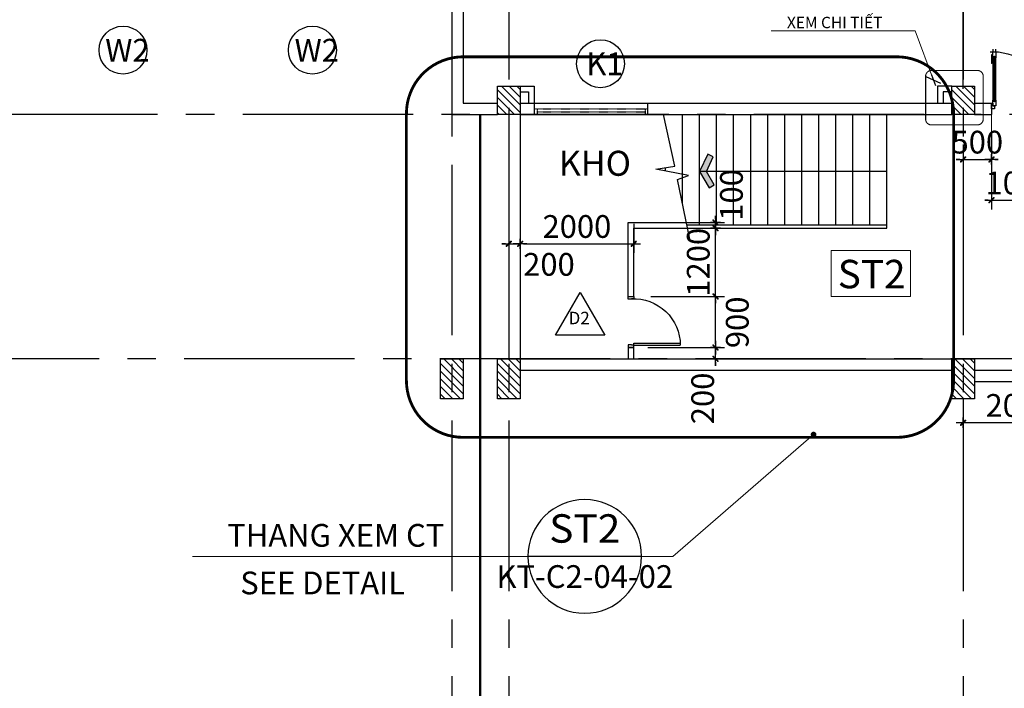
# Model space of a CAD drawing. Units: millimetres. Extents: x -88441 to 445087, y -450557 to -14390.
# Drawn here: x 91431 to 100100, y -110249 to -104367 of the extents above; entities that cross this region are included whole.
import ezdxf
from ezdxf.enums import TextEntityAlignment as Align

# ---------------------------------------------------------------- set-up
doc = ezdxf.new("R2010")
doc.units = ezdxf.units.MM
doc.header["$PDMODE"] = 3
for name, pattern in [('CENTER2', [1.125, 0.75, -0.125, 0.125, -0.125]), ('DASHED', [0.1875, 0.125, -0.0625]), ('HIDDEN', [0.125, 0.0625, -0.0625])]:
    doc.linetypes.add(name, pattern=pattern)
for name, color, linetype in [('04', 4, 'Continuous'), ('1', 1, 'Continuous'), ('1-H', 8, 'HIDDEN'), ('2', 2, 'Continuous'), ('3', 3, 'Continuous'), ('block', 157, 'Continuous'), ('COT', 7, 'Continuous'), ('HA', 8, 'Continuous'), ('HACTH', 252, 'Continuous'), ('HATCH', 8, 'Continuous'), ('KICH THUOC', 1, 'Continuous'), ('KT_WALL', 1, 'Continuous'), ('NET CAT N', 6, 'Continuous'), ('NETTHAY', 3, 'Continuous'), ('text', 41, 'Continuous')]:
    doc.layers.add(name, color=color, linetype=linetype)
for name, color, linetype, lineweight in [('A-GHI CHU', 7, 'Continuous', 20), ('CUA', 2, 'Continuous', 20), ('KT_DIM1', 252, 'Continuous', 15), ('KT_HATCH1', 8, 'Continuous', 15), ('KT_TEXT', 7, 'Continuous', 18)]:
    doc.layers.add(name, color=color, linetype=linetype, lineweight=lineweight)
doc.styles.add('Arial', font='arial.ttf', dxfattribs={"width": 1.05})
doc.styles.add('DIMTEXT', font='VHELVEN.TTF')
doc.styles.add('HE1', font='VHELVCN.TTF')
doc.styles.add('HELVE', font='VHELVEN.TTF')
doc.styles.get("Standard").update_dxf_attribs({"font": 'VHELVEN.TTF'})
doc.styles.add('SYM', font='VHELVCN.TTF', dxfattribs={"oblique": 1})
doc.dimstyles.new('200new', dxfattribs={"dimtxt": 200, "dimasz": 30, "dimexe": 80, "dimexo": 150, "dimgap": 50, "dimtad": 1, "dimdec": 0, "dimlfac": 2, "dimzin": 0, "dimdsep": 46, "dimtxsty": 'Arial', "dimblk": 'TICK', "dimcen": 200, "dimdle": 200, "dimclrd": 9, "dimclre": 9, "dimclrt": 4, "dimadec": 0, "dimazin": 0, "dimtfac": 1, "dimtdec": 0, "dimtix": 1, "dimtmove": 2, "dimatfit": 3, "dimfxl": 150, "dimtolj": 1, "dimtzin": 0, "dimarcsym": 0})
doc.dimstyles.new('DIM 200 QA', dxfattribs={"dimscale": 100, "dimtxt": 2, "dimasz": 0.5, "dimexe": 1, "dimexo": 2, "dimgap": 1, "dimtad": 1, "dimdec": 0, "dimlfac": 2, "dimzin": 12, "dimdsep": 46, "dimtxsty": 'DIMTEXT', "dimblk": 'TICK', "dimcen": -0.09, "dimdle": 2, "dimclrd": 256, "dimclre": 252, "dimclrt": 7, "dimadec": 0, "dimazin": 3, "dimtfac": 1, "dimtdec": 0, "dimtix": 1, "dimtmove": 2, "dimatfit": 3, "dimldrblk": 'DOT', "dimfxl": 4, "dimtolj": 1, "dimtzin": 0, "dimlwd": -1, "dimlwe": -1, "dimarcsym": 0})

# ---------------------------------------------------------------- blocks, each defined once
blk = doc.blocks.new('TICK')
at = {"layer": 'KICH THUOC', "color": 1}
for p, q in [((0, 1.5), (0, -1.5)), ((-2, 0), (2, 0))]:
    blk.add_line(p, q, dxfattribs=at)
at = {"layer": 'KICH THUOC', "color": 1, "const_width": 0.505}
blk.add_lwpolyline([(-0.68, -0.68), (0.68, 0.68)], dxfattribs=at)
at = {"layer": 'KICH THUOC', "color": 1, "const_width": 0.253}
for points in [[(0.59, 0.77, -0.414214), (0.77, 0.77, -1)], [(0.77, 0.77, -0.414214), (0.77, 0.59, -1)], [(-0.77, -0.59, 0.414214), (-0.77, -0.77, 1)], [(-0.77, -0.77, 0.414214), (-0.59, -0.77, 1)]]:
    blk.add_lwpolyline(points, format="xyb", dxfattribs=at)
blk = doc.blocks.new('*D277')
at = {"layer": 'Defpoints', "color": 0, "transparency": 16777216}
for p in [(99736.9, -105315.4), (99986.9, -105315.4), (99986.9, -105596.7)]:
    blk.add_point(p, dxfattribs=at)
at = {"layer": 'KT_DIM1', "color": 9, "lineweight": -2, "transparency": 16777216}
for p, q in [((99736.9, -105465.4), (99736.9, -105676.7)), ((99986.9, -105465.4), (99986.9, -105676.7)), ((99706.9, -105596.7), (99676.9, -105596.7)), ((99736.9, -105596.7), (99986.9, -105596.7)), ((100016.9, -105596.7), (100046.9, -105596.7))]:
    blk.add_line(p, q, dxfattribs=at)
at = {"layer": 'KT_DIM1', "color": 9, "lineweight": -2, "transparency": 16777216, "xscale": 30, "yscale": 30, "zscale": 30}
blk.add_blockref('TICK', (99736.9, -105596.7), dxfattribs=at)
at = {"layer": 'KT_DIM1', "color": 9, "lineweight": -2, "transparency": 16777216, "xscale": 30, "yscale": 30, "zscale": 30, "rotation": 180}
blk.add_blockref('TICK', (99986.9, -105596.7), dxfattribs=at)
at = {"layer": 'KT_DIM1', "color": 4, "transparency": 16777216, "insert": (99861.9, -105444.5), "char_height": 200, "attachment_point": 5, "style": 'Arial'}
blk.add_mtext('\\A1;500', dxfattribs=at)
blk = doc.blocks.new('*D278')
at = {"layer": 'Defpoints', "color": 0, "transparency": 16777216}
for p in [(99736.9, -107551.5), (100736.9, -107551.5), (99736.9, -107912.9)]:
    blk.add_point(p, dxfattribs=at)
at = {"layer": 'KT_DIM1', "color": 9, "lineweight": -2, "transparency": 16777216}
for p, q in [((99736.9, -107701.5), (99736.9, -107992.9)), ((100736.9, -107701.5), (100736.9, -107992.9)), ((100706.9, -107912.9), (99766.9, -107912.9))]:
    blk.add_line(p, q, dxfattribs=at)
at = {"layer": 'KT_DIM1', "color": 9, "lineweight": -2, "transparency": 16777216, "xscale": 30, "yscale": 30, "zscale": 30, "rotation": 180}
blk.add_blockref('TICK', (99736.9, -107912.9), dxfattribs=at)
at = {"layer": 'KT_DIM1', "color": 9, "lineweight": -2, "transparency": 16777216, "xscale": 30, "yscale": 30, "zscale": 30}
blk.add_blockref('TICK', (100736.9, -107912.9), dxfattribs=at)
at = {"layer": 'KT_DIM1', "color": 4, "transparency": 16777216, "insert": (100236.9, -107760.8), "char_height": 200, "attachment_point": 5, "style": 'Arial'}
blk.add_mtext('\\A1;2000', dxfattribs=at)
blk = doc.blocks.new('DOT')
at = {"color": 10}
blk.add_lwpolyline([(1, 1), (-1, -1)], dxfattribs=at)
blk.add_lwpolyline([(-1, 0), (1, 0)])
blk = doc.blocks.new('cua900')
at = {"layer": 'block'}
for p, q in [((40, 100), (40, 920)), ((80, 100), (80, 920)), ((40, 100), (80, 100))]:
    blk.add_line(p, q, dxfattribs=at)
for points in [[(0, 0), (0, 100), (40, 100), (40, 60), (50, 60), (50, 0)], [(900, 0), (900, 100), (860, 100), (860, 60), (850, 60), (850, 0)]]:
    blk.add_lwpolyline(points, close=True, dxfattribs=at)
blk.add_arc((40, 100), 820, 357.204, 90, dxfattribs=at)
blk = doc.blocks.new('*D511')
at = {"layer": 'Defpoints', "color": 0, "transparency": 16777216}
for p in [(95736.9, -105724.9), (95836.9, -105724.9), (95836.9, -106338.7)]:
    blk.add_point(p, dxfattribs=at)
at = {"layer": 'KT_DIM1', "color": 9, "lineweight": -2, "transparency": 16777216}
for p, q in [((95736.9, -105874.9), (95736.9, -106418.7)), ((95836.9, -105874.9), (95836.9, -106418.7)), ((95706.9, -106338.7), (95676.9, -106338.7)), ((95736.9, -106338.7), (95836.9, -106338.7)), ((95866.9, -106338.7), (95896.9, -106338.7))]:
    blk.add_line(p, q, dxfattribs=at)
at = {"layer": 'KT_DIM1', "color": 9, "lineweight": -2, "transparency": 16777216, "xscale": 30, "yscale": 30, "zscale": 30}
blk.add_blockref('TICK', (95736.9, -106338.7), dxfattribs=at)
at = {"layer": 'KT_DIM1', "color": 9, "lineweight": -2, "transparency": 16777216, "xscale": 30, "yscale": 30, "zscale": 30, "rotation": 180}
blk.add_blockref('TICK', (95836.9, -106338.7), dxfattribs=at)
at = {"layer": 'KT_DIM1', "color": 4, "transparency": 16777216, "insert": (96090.8, -106519.8), "char_height": 200, "attachment_point": 5, "style": 'Arial'}
blk.add_mtext('\\A1;200', dxfattribs=at)
blk = doc.blocks.new('*D432')
at = {"layer": 'Defpoints', "color": 0, "transparency": 16777216}
for p in [(95836.9, -105724.9), (96836.9, -106013.7), (96836.9, -106338.7)]:
    blk.add_point(p, dxfattribs=at)
at = {"layer": 'KT_DIM1', "color": 9, "lineweight": -2, "transparency": 16777216}
for p, q in [((95836.9, -105874.9), (95836.9, -106418.7)), ((96836.9, -106163.7), (96836.9, -106418.7)), ((95866.9, -106338.7), (96806.9, -106338.7))]:
    blk.add_line(p, q, dxfattribs=at)
at = {"layer": 'KT_DIM1', "color": 9, "lineweight": -2, "transparency": 16777216, "xscale": 30, "yscale": 30, "zscale": 30, "rotation": 180}
blk.add_blockref('TICK', (95836.9, -106338.7), dxfattribs=at)
at = {"layer": 'KT_DIM1', "color": 9, "lineweight": -2, "transparency": 16777216, "xscale": 30, "yscale": 30, "zscale": 30}
blk.add_blockref('TICK', (96836.9, -106338.7), dxfattribs=at)
at = {"layer": 'KT_DIM1', "color": 4, "transparency": 16777216, "insert": (96336.9, -106186.5), "char_height": 200, "attachment_point": 5, "style": 'Arial'}
blk.add_mtext('\\A1;2000', dxfattribs=at)
blk = doc.blocks.new('*D433')
at = {"layer": 'Defpoints', "color": 0, "transparency": 16777216}
for p in [(96836.9, -106801.5), (97557.3, -106801.5), (96811.9, -107251.5)]:
    blk.add_point(p, dxfattribs=at)
at = {"layer": 'KT_DIM1', "color": 9, "lineweight": -2, "transparency": 16777216}
for p, q in [((96986.9, -106801.5), (97637.3, -106801.5)), ((97557.3, -107221.5), (97557.3, -106831.5)), ((96961.9, -107251.5), (97637.3, -107251.5))]:
    blk.add_line(p, q, dxfattribs=at)
at = {"layer": 'KT_DIM1', "color": 9, "lineweight": -2, "transparency": 16777216, "xscale": 30, "yscale": 30, "zscale": 30}
for p, rotation in [((97557.3, -106801.5), 90), ((97557.3, -107251.5), 270)]:
    blk.add_blockref('TICK', p, dxfattribs=dict(at, rotation=rotation))
at = {"layer": 'KT_DIM1', "color": 4, "transparency": 16777216, "insert": (97748.7, -107029.7), "char_height": 200, "attachment_point": 5, "rotation": 90, "style": 'Arial'}
blk.add_mtext('\\A1;900', dxfattribs=at)
blk = doc.blocks.new('*D434')
at = {"layer": 'Defpoints', "color": 0, "transparency": 16777216}
for p in [(96836.9, -106201.5), (97557.3, -106201.5), (96836.9, -106801.5)]:
    blk.add_point(p, dxfattribs=at)
at = {"layer": 'KT_DIM1', "color": 9, "lineweight": -2, "transparency": 16777216}
for p, q in [((97557.3, -106171.5), (97557.3, -106141.5)), ((96986.9, -106201.5), (97637.3, -106201.5)), ((97557.3, -106801.5), (97557.3, -106201.5)), ((96986.9, -106801.5), (97637.3, -106801.5)), ((97557.3, -106831.5), (97557.3, -106861.5))]:
    blk.add_line(p, q, dxfattribs=at)
at = {"layer": 'KT_DIM1', "color": 9, "lineweight": -2, "transparency": 16777216, "xscale": 30, "yscale": 30, "zscale": 30}
for p, rotation in [((97557.3, -106201.5), 270), ((97557.3, -106801.5), 90)]:
    blk.add_blockref('TICK', p, dxfattribs=dict(at, rotation=rotation))
at = {"layer": 'KT_DIM1', "color": 4, "transparency": 16777216, "insert": (97405.2, -106501.5), "char_height": 200, "attachment_point": 5, "rotation": 90, "style": 'Arial'}
blk.add_mtext('\\A1;1200', dxfattribs=at)
blk = doc.blocks.new('*D435')
at = {"layer": 'Defpoints', "color": 0, "transparency": 16777216}
for p in [(96786.9, -106151.5), (97557.3, -106151.5), (96836.9, -106201.5)]:
    blk.add_point(p, dxfattribs=at)
at = {"layer": 'KT_DIM1', "color": 9, "lineweight": -2, "transparency": 16777216}
for p, q in [((97557.3, -106121.5), (97557.3, -106091.5)), ((96936.9, -106151.5), (97637.3, -106151.5)), ((97557.3, -106201.5), (97557.3, -106151.5)), ((96986.9, -106201.5), (97637.3, -106201.5)), ((97557.3, -106231.5), (97557.3, -106261.5))]:
    blk.add_line(p, q, dxfattribs=at)
at = {"layer": 'KT_DIM1', "color": 9, "lineweight": -2, "transparency": 16777216, "xscale": 30, "yscale": 30, "zscale": 30}
for p, rotation in [((97557.3, -106151.5), 270), ((97557.3, -106201.5), 90)]:
    blk.add_blockref('TICK', p, dxfattribs=dict(at, rotation=rotation))
at = {"layer": 'KT_DIM1', "color": 4, "transparency": 16777216, "insert": (97697.3, -105908.7), "char_height": 200, "attachment_point": 5, "rotation": 90, "style": 'Arial'}
blk.add_mtext('\\A1;100', dxfattribs=at)
blk = doc.blocks.new('*D436')
at = {"layer": 'Defpoints', "color": 0, "transparency": 16777216}
for p in [(96811.9, -107251.5), (97557.3, -107251.5), (96836.9, -107351.5)]:
    blk.add_point(p, dxfattribs=at)
at = {"layer": 'KT_DIM1', "color": 9, "lineweight": -2, "transparency": 16777216}
for p, q in [((97557.3, -107221.5), (97557.3, -107191.5)), ((96961.9, -107251.5), (97637.3, -107251.5)), ((97557.3, -107351.5), (97557.3, -107251.5)), ((96986.9, -107351.5), (97637.3, -107351.5)), ((97557.3, -107381.5), (97557.3, -107411.5))]:
    blk.add_line(p, q, dxfattribs=at)
at = {"layer": 'KT_DIM1', "color": 9, "lineweight": -2, "transparency": 16777216, "xscale": 30, "yscale": 30, "zscale": 30}
for p, rotation in [((97557.3, -107251.5), 270), ((97557.3, -107351.5), 90)]:
    blk.add_blockref('TICK', p, dxfattribs=dict(at, rotation=rotation))
at = {"layer": 'KT_DIM1', "color": 4, "transparency": 16777216, "insert": (97444.3, -107698.9), "char_height": 200, "attachment_point": 5, "rotation": 90, "style": 'Arial'}
blk.add_mtext('\\A1;200', dxfattribs=at)
blk = doc.blocks.new('_DOT')
at = {"color": 0, "linetype": 'ByBlock'}
blk.add_line((-0.5, 0), (-1, 0), dxfattribs=at)
at = {"color": 0, "linetype": 'ByBlock', "const_width": 0.5}
blk.add_lwpolyline([(-0.25, 0, 1), (0.25, 0, 1)], format="xyb", close=True, dxfattribs=at)
blk = doc.blocks.new('Syb-Dt')
blk.add_line((-6, 0), (6, 0))
blk.add_circle((0, 0), 6)
at = {"style": 'SYM'}
for tag, p in [('TAG1', (0, 2.56)), ('TAG2', (0, -2.44))]:
    blk.add_attdef(tag, text='', height=2.5, dxfattribs=at).set_placement(p, align=Align.MIDDLE)
blk = doc.blocks.new('CUA 2000')
at = {"layer": '2', "linetype": 'HIDDEN', "ltscale": 0.5}
for p, q in [((-421604.6, 10404.2), (-421604.6, 10904.2)), ((-421554.6, 10404.2), (-421554.6, 10904.2)), ((-421554.6, 10879.2), (-421504.6, 10879.2)), ((-421529.6, 10404.2), (-421529.6, 10879.2)), ((-421504.6, 10404.2), (-421504.6, 10904.2)), ((-421604.6, 9904.2), (-421604.6, 10404.2)), ((-421554.6, 9904.2), (-421554.6, 10404.2)), ((-421529.6, 9929.2), (-421529.6, 10404.2)), ((-421504.6, 9904.2), (-421504.6, 10404.2)), ((-421554.6, 9929.2), (-421504.6, 9929.2))]:
    blk.add_line(p, q, dxfattribs=at)
at = {"layer": 'KT_WALL'}
for p, q in [((-421504.6, 10904.2), (-421604.6, 10904.2)), ((-421604.6, 9904.2), (-421504.6, 9904.2))]:
    blk.add_line(p, q, dxfattribs=at)
blk = doc.blocks.new('CUA 1000')
at = {"layer": '3'}
for points in [[(22.5, 400), (12.5, 400), (12.5, 450), (37.5, 450), (37.5, 400), (27.5, 400)], [(12.5, 425), (0, 425), (0, 350)], [(12.5, 412.5), (2.5, 412.5), (2.5, 350), (0, 350)], [(0, 0), (12.5, 0), (12.5, -25), (25, -25), (25, -50), (0, -50), (0, 0)], [(500, 0), (487.5, 0), (487.5, -25), (475, -25), (475, -50), (500, -50), (500, 0)]]:
    blk.add_lwpolyline(points, dxfattribs=at)
at = {"layer": 'block'}
blk.add_lwpolyline([(-12.5, 450), (62.5, 450, -0.351536), (487.5, 25), (487.5, 0)], format="xyb", dxfattribs=at)
for points in [[(12.5, 475), (12.5, 450)], [(37.5, 450), (37.5, 475)], [(12.5, 400), (12.5, 25)], [(37.5, 25), (37.5, 400)], [(27.5, 25), (37.5, 25), (37.5, -25), (12.5, -25), (12.5, 25), (22.5, 25)]]:
    blk.add_lwpolyline(points, dxfattribs=at)
blk.add_lwpolyline([(22.5, 412.5), (27.5, 412.5), (27.5, 12.5), (22.5, 12.5)], close=True, dxfattribs=at)
blk = doc.blocks.new('*D1297')
at = {"layer": 'Defpoints', "color": 0, "transparency": 16777216}
for p in [(99986.9, -105201.5), (100486.9, -105201.5), (100486.9, -105955.6)]:
    blk.add_point(p, dxfattribs=at)
at = {"layer": 'KT_DIM1', "color": 9, "lineweight": -2, "transparency": 16777216}
for p, q in [((99986.9, -105351.5), (99986.9, -106035.6)), ((100486.9, -105351.5), (100486.9, -106035.6)), ((99956.9, -105955.6), (99926.9, -105955.6)), ((99986.9, -105955.6), (100486.9, -105955.6)), ((100516.9, -105955.6), (100546.9, -105955.6))]:
    blk.add_line(p, q, dxfattribs=at)
at = {"layer": 'KT_DIM1', "color": 9, "lineweight": -2, "transparency": 16777216, "xscale": 30, "yscale": 30, "zscale": 30}
blk.add_blockref('TICK', (99986.9, -105955.6), dxfattribs=at)
at = {"layer": 'KT_DIM1', "color": 9, "lineweight": -2, "transparency": 16777216, "xscale": 30, "yscale": 30, "zscale": 30, "rotation": 180}
blk.add_blockref('TICK', (100486.9, -105955.6), dxfattribs=at)
at = {"layer": 'KT_DIM1', "color": 4, "transparency": 16777216, "insert": (100236.9, -105803.5), "char_height": 200, "attachment_point": 5, "style": 'Arial'}
blk.add_mtext('\\A1;1000', dxfattribs=at)

msp = doc.modelspace()

# ---------------------------------------------------------------- hatches: boundary and pattern name
at = {"layer": 'HACTH'}
h = msp.add_hatch(dxfattribs=at)
h.set_pattern_fill('ANSI31', color=256, scale=15, style=0)
h.set_pattern_definition([(315, (83051.3, 53890.07), (-33.67596, -33.67596), [])])
h.paths.add_polyline_path([(95836.87, -105201.54), (95636.87, -105201.54), (95636.87, -104951.54), (95836.87, -104951.54)])
h = msp.add_hatch(dxfattribs=at)
h.set_pattern_fill('ANSI31', color=256, scale=15, style=0)
h.set_pattern_definition([(315, (87051.3, 53890.07), (-33.67596, -33.67596), [])])
h.paths.add_polyline_path([(99836.87, -105201.54), (99636.87, -105201.54), (99636.87, -104951.54), (99836.87, -104951.54)])
h = msp.add_hatch(dxfattribs=at)
h.set_pattern_fill('ANSI31', color=256, scale=15, style=0)
h.set_pattern_definition([(315, (94551.3, 118486.064), (-33.67596, -33.67596), [])])
h.paths.add_polyline_path([(95336.87, -107701.54), (95136.87, -107701.54), (95136.87, -107351.54), (95336.87, -107351.54)])
h = msp.add_hatch(dxfattribs=at)
h.set_pattern_fill('ANSI31', color=256, scale=15, style=0)
h.set_pattern_definition([(315, (95051.3, 118486.064), (-33.67596, -33.67596), [])])
h.paths.add_polyline_path([(95836.87, -107701.54), (95636.87, -107701.54), (95636.87, -107351.54), (95836.87, -107351.54)])
h = msp.add_hatch(dxfattribs=at)
h.set_pattern_fill('ANSI31', color=256, scale=15, style=0)
h.set_pattern_definition([(315, (99051.3, 118486.064), (-33.67596, -33.67596), [])])
h.paths.add_polyline_path([(99836.87, -107701.54), (99636.87, -107701.54), (99636.87, -107351.54), (99836.87, -107351.54)])

# ---------------------------------------------------------------- linework, layer by layer
for p, q in [((95481.87, -124501.54), (95481.87, -105201.54)), ((95491.87, -124501.54), (95491.87, -105201.54)), ((96149.54, -107142.42), (96366.04, -106767.42)), ((96366.04, -106767.42), (96582.55, -107142.42)), ((96582.55, -107142.42), (96149.54, -107142.42))]:
    msp.add_line(p, q)
at = {"ltscale": 2}
for p, q in [((97266.87, -105988.73), (97266.87, -105201.54)), ((97416.87, -106171.54), (97416.87, -105201.54)), ((97566.87, -106171.54), (97566.87, -105201.54)), ((97716.87, -106171.54), (97716.87, -105201.54)), ((97866.87, -106171.54), (97866.87, -105201.54)), ((98016.87, -106171.54), (98016.87, -105201.54)), ((98166.87, -106171.54), (98166.87, -105201.54)), ((98316.87, -106171.54), (98316.87, -105201.54)), ((98466.87, -106171.54), (98466.87, -105201.54)), ((98616.87, -106171.54), (98616.87, -105201.54)), ((98766.87, -106171.54), (98766.87, -105201.54)), ((98916.87, -106171.54), (98916.87, -105201.54)), ((99066.87, -106201.54), (99066.87, -105201.54)), ((97116.87, -105698.73), (97116.87, -105669.89))]:
    msp.add_line(p, q, dxfattribs=at)
at = {"layer": '1'}
for p, q in [((96786.87, -106151.54), (97301.56, -106151.54)), ((96786.87, -106801.54), (96786.87, -106151.54)), ((96836.87, -106201.54), (97312.22, -106201.54)), ((96836.87, -106801.54), (96836.87, -106201.54)), ((96786.87, -106801.54), (96836.87, -106801.54))]:
    msp.add_line(p, q, dxfattribs=at)
msp.add_lwpolyline([(96836.87, -107251.54), (96786.87, -107251.54), (96786.87, -107351.54), (96836.87, -107351.54)], close=True, dxfattribs=at)
at = {"layer": '1-H', "linetype": 'CENTER2', "ltscale": 2000}
for p, q in [((95236.87, -101143.53), (95236.87, -127903.51)), ((95736.87, -101143.53), (95736.87, -127903.51)), ((99736.87, -101143.53), (99736.87, -127903.51)), ((121895.12, -105201.54), (44169.04, -105201.54)), ((121380.19, -107351.54), (44098.65, -107351.54))]:
    msp.add_line(p, q, dxfattribs=at)
at = {"layer": '2', "ltscale": 2}
for p, q in [((97305.83, -106171.54), (99066.87, -106171.54)), ((97312.22, -106201.54), (99066.87, -106201.54))]:
    msp.add_line(p, q, dxfattribs=at)
msp.add_lwpolyline([(97535.95, -105574.15), (97489.15, -105551.59), (97416.87, -105701.54), (97499.97, -105846.06), (97545, -105820.16), (97476.8, -105701.54), (97537.78, -105575.03)], dxfattribs=at)
for points in [[(97535.95, -105574.15), (97489.15, -105551.59), (97476.8, -105701.54), (97416.87, -105701.54)], [(97476.8, -105701.54), (97416.87, -105701.54), (97545, -105820.16), (97499.97, -105846.06)]]:
    msp.add_solid(points, dxfattribs=at)
at = {"layer": 'COT', "linetype": 'Continuous', "ltscale": 10}
msp.add_line((96786.87, -106801.54), (96836.87, -106801.54), dxfattribs=at)
at = {"layer": 'CUA', "ltscale": 2}
msp.add_lwpolyline([(98575.31, -106398.9), (99273.6, -106398.9), (99273.6, -106802.92), (98575.31, -106802.92)], close=True, dxfattribs=at)
at = {"layer": 'HA'}
for centre in [(92340.97, -104635.25), (94008.21, -104635.25), (96544.53, -104754.83)]:
    msp.add_circle(centre, 210.9, dxfattribs=at)
at = {"layer": 'HATCH'}
msp.add_line((99066.87, -105701.54), (97416.87, -105701.54), dxfattribs=at)
msp.add_lwpolyline([(97332.51, -106296.77), (97221.24, -105774.62), (97320.08, -105737.1), (97032.46, -105682.79), (97200.49, -105657.11), (97099.28, -105201.54)], dxfattribs=at)
at = {"layer": 'KT_HATCH1'}
msp.add_line((99986.87, -105201.54), (99986.87, -105683.51), dxfattribs=at)
at = {"layer": 'KT_WALL'}
for p, q in [((95336.87, -103851.54), (95336.87, -105101.54)), ((99736.87, -104976.54), (99736.87, -103851.54)), ((95236.87, -104051.54), (95236.87, -105201.54)), ((95836.87, -104951.54), (95961.87, -104951.54)), ((95961.87, -104951.54), (95961.87, -105101.54)), ((99636.87, -104951.54), (99511.87, -104951.54)), ((99511.87, -104951.54), (99511.87, -105101.54)), ((95836.87, -105001.54), (95911.87, -105001.54)), ((95911.87, -105001.54), (95911.87, -105101.54)), ((99636.87, -105001.54), (99561.87, -105001.54)), ((99561.87, -105001.54), (99561.87, -105101.54)), ((95336.87, -105101.54), (95636.87, -105101.54)), ((95836.87, -105101.54), (99636.87, -105101.54)), ((99836.87, -105101.54), (99986.87, -105101.54)), ((99986.87, -105101.54), (99986.87, -105201.54)), ((95236.87, -105201.54), (95636.87, -105201.54)), ((95736.87, -105201.54), (95736.87, -107351.54)), ((95836.87, -105201.54), (95836.87, -107351.54)), ((95836.87, -105201.54), (99636.87, -105201.54)), ((99836.87, -105201.54), (99986.87, -105201.54)), ((95836.87, -107351.54), (99636.87, -107351.54)), ((95836.87, -107451.54), (99636.87, -107451.54)), ((99836.87, -107451.54), (100736.87, -107451.54)), ((99836.87, -107551.54), (100736.87, -107551.54))]:
    msp.add_line(p, q, dxfattribs=at)
at = {"layer": 'NET CAT N'}
for points in [[(95636.87, -104951.54), (95836.87, -104951.54), (95836.87, -105201.54), (95636.87, -105201.54)], [(99636.87, -104951.54), (99836.87, -104951.54), (99836.87, -105201.54), (99636.87, -105201.54)], [(95136.87, -107351.54), (95336.87, -107351.54), (95336.87, -107701.54), (95136.87, -107701.54)], [(95636.87, -107351.54), (95836.87, -107351.54), (95836.87, -107701.54), (95636.87, -107701.54)], [(99636.87, -107351.54), (99836.87, -107351.54), (99836.87, -107701.54), (99636.87, -107701.54)]]:
    msp.add_lwpolyline(points, close=True, dxfattribs=at)
at = {"layer": 'NETTHAY', "linetype": 'DASHED', "ltscale": 2000, "const_width": 25}
msp.add_lwpolyline([(95336.01, -104693.87), (99153.25, -104693.87, -0.4142136), (99653.25, -105193.87), (99653.25, -107541.57, -0.4142136), (99153.25, -108041.57), (95336.01, -108041.57, -0.4142136), (94836.01, -107541.57), (94836.01, -105193.87, -0.4142136)], format="xyb", close=True, dxfattribs=at)
at = {"layer": 'NETTHAY', "linetype": 'DASHED', "ltscale": 1000, "const_width": 10}
msp.add_lwpolyline([(99457.05, -104814.28), (99863.7, -104814.28, -0.4142136), (99913.7, -104864.28), (99913.7, -105242.66, -0.4142136), (99863.7, -105292.66), (99457.05, -105292.66, -0.4142136), (99407.05, -105242.66), (99407.05, -104864.28, -0.4142136)], format="xyb", close=True, dxfattribs=at)

# ---------------------------------------------------------------- block references
ref = msp.add_blockref('Syb-Dt', (96406.16, -109088.89), dxfattribs=dict(xscale=-83.33333333333334, yscale=83.33333333333334, zscale=83.33333333333334))
ref.add_attrib('TAG1', 'ST2', dxfattribs={"height": 250, "style": 'Arial', "width": 1.05}).set_placement((96406.16, -108875.46), align=Align.MIDDLE)
ref.add_attrib('TAG2', 'KT-C2-04-02', dxfattribs={"height": 200, "style": 'Arial'}).set_placement((96406.16, -109291.88), align=Align.MIDDLE)
at = {"layer": '04'}
msp.add_blockref('CUA 1000', (99986.87, -105101.54), dxfattribs=at)
at = {"layer": 'block', "xscale": -0.5, "yscale": 0.5, "zscale": 0.5, "rotation": 270}
msp.add_blockref('cua900', (96786.87, -107251.54), dxfattribs=at)
at = {"layer": 'KT_WALL', "rotation": 270}
msp.add_blockref('CUA 2000', (86057.66, -526706.14), dxfattribs=at)

# ---------------------------------------------------------------- texts
at = {"color": 7, "insert": (96495.44, -105520.53), "char_height": 220, "width": 1829.3684, "attachment_point": 2, "line_spacing_factor": 0.938532, "style": 'HELVE'}
msp.add_mtext('{\\fArial|b0|i0|c0|p34;KHO}', dxfattribs=at)
at = {"color": 137, "insert": (96356.99, -106936.71), "char_height": 110, "width": 95, "attachment_point": 2, "line_spacing_factor": 0.938532}
msp.add_mtext('{\\fArial|b0|i0|c0|p34;D2}', dxfattribs=at)
at = {"layer": 'KT_TEXT', "style": 'Arial'}
for s, height, p in [('XEM CHI TIẾT', 100, (98186.23, -104442.2)), ('THANG XEM CT', 200, (93258.48, -109003.59)), ('SEE DETAIL', 200, (93373.12, -109422.35))]:
    msp.add_text(s, height=height, dxfattribs=at).set_placement(p)
at = {"layer": 'KT_TEXT', "style": 'HE1'}
for s, p in [('W2', (92379.73, -104735.96)), ('W2', (94046.97, -104735.96)), ('K1', (96583.3, -104855.53))]:
    msp.add_text(s, height=200, dxfattribs=at).set_placement(p, align=Align.CENTER)
at = {"layer": 'text', "style": 'HE1'}
msp.add_text('ST2', height=250, dxfattribs=at).set_placement((98931.8, -106729.96), align=Align.CENTER)

# ---------------------------------------------------------------- dimensions: what is measured, and where the dimension line sits
at = {"layer": 'KT_DIM1'}
for base, p1, p2, picture, middle in [((100486.87, -105955.62), (99986.87, -105201.54), (100486.87, -105201.54), '*D1297', (100236.87, -105803.5)), ((99986.87, -105596.65), (99736.87, -105315.42), (99986.87, -105315.42), '*D277', (99861.87, -105444.54)), ((96836.87, -106338.66), (95836.87, -105724.89), (96836.87, -106013.66), '*D432', (96336.87, -106186.55)), ((99736.87, -107912.92), (100736.87, -107551.54), (99736.87, -107551.54), '*D278', (100236.87, -107760.81))]:
    dim = msp.add_linear_dim(base=base, p1=p1, p2=p2, dimstyle='200new', dxfattribs=at)
    dim.commit()
    dim.dimension.update_dxf_attribs({"geometry": picture, "text_midpoint": middle})
dim = msp.add_linear_dim(base=(95836.87, -106338.66), p1=(95736.87, -105724.89), p2=(95836.87, -105724.89), dimstyle='200new', dxfattribs=at)
dim.commit()
dim.dimension.update_dxf_attribs({"geometry": '*D511', "text_midpoint": (96090.82, -106519.83), "dimtype": 160})
for base, p1, p2, picture, middle in [((97557.29, -106151.54), (96836.87, -106201.54), (96786.87, -106151.54), '*D435', (97697.33, -105908.71)), ((97557.29, -106801.54), (96811.87, -107251.54), (96836.87, -106801.54), '*D433', (97748.73, -107029.72)), ((97557.29, -107251.54), (96836.87, -107351.54), (96811.87, -107251.54), '*D436', (97444.28, -107698.92))]:
    dim = msp.add_linear_dim(base=base, p1=p1, p2=p2, angle=90, dimstyle='200new', dxfattribs=at)
    dim.commit()
    dim.dimension.update_dxf_attribs({"geometry": picture, "text_midpoint": middle, "dimtype": 160})
dim = msp.add_linear_dim(base=(97557.29, -106201.54), p1=(96836.87, -106801.54), p2=(96836.87, -106201.54), angle=90, dimstyle='200new', dxfattribs=at)
dim.commit()
dim.dimension.update_dxf_attribs({"geometry": '*D434', "text_midpoint": (97405.17, -106501.54)})

# ---------------------------------------------------------------- leaders
at = {"layer": 'A-GHI CHU'}
msp.add_leader([(99476.21, -104899.67), (99316.16, -104466.2), (98046.37, -104464.91)], dimstyle='DIM 200 QA', override={"dimgap": 1, "dimtad": 0, "dimldrblk": 'DOT'}, dxfattribs=at)
at = {"layer": 'KT_DIM1'}
msp.add_leader([(98420.12, -108016.59), (97180.16, -109088.89), (92953.21, -109088.89)], dimstyle='DIM 200 QA', override={"dimgap": 1, "dimtad": 0}, dxfattribs=at)

doc.saveas('drawing.dxf')
